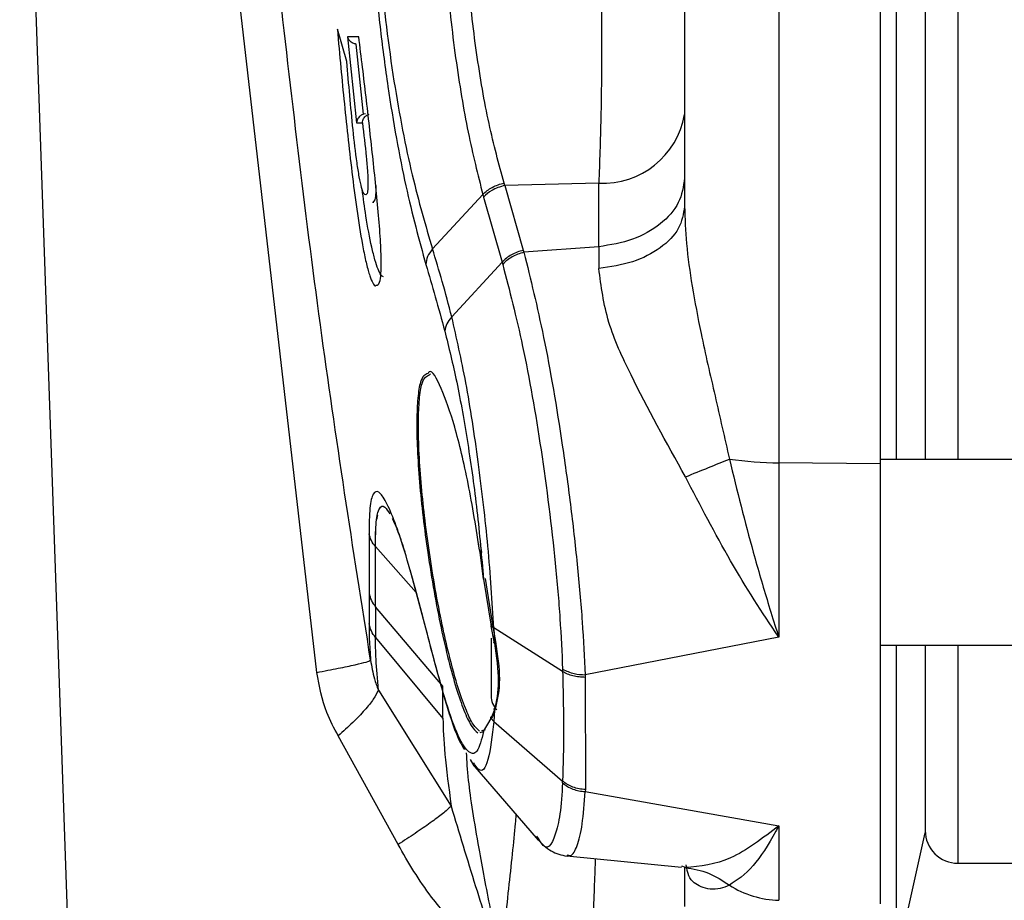
# Model space of a CAD drawing. Units: inches. Extents: x 0.4 to 10.6, y 0.4 to 8.1.
# Drawn here: x 3.3 to 3.4, y 2.3 to 2.4 of the extents above; entities that cross this region are included whole.
import ezdxf

# ---------------------------------------------------------------- set-up
doc = ezdxf.new("R2010")
doc.units = ezdxf.units.IN
doc.header["$MEASUREMENT"] = 0
doc.styles.add('SLDTEXTSTYLE0', font='TXT', dxfattribs={"width": 0.75})
doc.dimstyles.new('SLDDIMSTYLE0', dxfattribs={"dimtxt": 0.125, "dimasz": 0.13, "dimexe": 0, "dimexo": 0.0625, "dimgap": 0.03125, "dimtad": 0, "dimtih": 1, "dimtoh": 1, "dimdec": 1, "dimlfac": 20, "dimrnd": 1e-09, "dimzin": 12, "dimdsep": 46, "dimtxsty": 'SLDTEXTSTYLE0', "dimsah": 1, "dimcen": 0.09, "dimadec": 0, "dimazin": 3, "dimtfac": 1, "dimtdec": 1, "dimtmove": 0, "dimatfit": 0, "dimfxl": 0, "dimfrac": 2, "dimtolj": 1, "dimtzin": 12, "dimarcsym": 0})
doc.dimstyles.new('SLDDIMSTYLE1', dxfattribs={"dimtxt": 0.125, "dimasz": 0.13, "dimexe": 0, "dimexo": 0.0625, "dimgap": 0.03125, "dimtad": 0, "dimtih": 1, "dimtoh": 1, "dimdec": 1, "dimlfac": 20, "dimrnd": 1e-09, "dimzin": 12, "dimdsep": 46, "dimtxsty": 'SLDTEXTSTYLE0', "dimsah": 1, "dimcen": 0.09, "dimadec": 0, "dimazin": 3, "dimtfac": 1, "dimtdec": 1, "dimtofl": 0, "dimtmove": 0, "dimatfit": 3, "dimfxl": 0, "dimfrac": 2, "dimtolj": 1, "dimtzin": 12, "dimarcsym": 0})

# ---------------------------------------------------------------- blocks, each defined once
blk = doc.blocks.new('_D_8')
at = {"color": 7, "linetype": 'Continuous', "lineweight": 18}
for p, q in [((3.660312225340572, 4.659078732348586), (2.164846753017498, 4.659078732348586)), ((2.289846753017498, 4.659078732348586), (2.289846753017498, 3.475423469583724)), ((2.289846753017498, 2.093330700852521), (2.289846753017498, 3.276985963617393)), ((3.412379154474445, 2.093330700852521), (2.164846753017498, 2.093330700852521))]:
    blk.add_line(p, q, dxfattribs=at)
for points in [[(2.289846753017498, 4.659078732348586), (2.269846753017498, 4.529078732348586), (2.309846753017498, 4.529078732348586)], [(2.289846753017498, 2.093330700852521), (2.309846753017498, 2.223330700852521), (2.269846753017498, 2.223330700852521)]]:
    blk.add_solid(points, dxfattribs=at)
at = {"color": 7, "linetype": 'Continuous', "lineweight": 18, "insert": (2.128214803536905, 3.438119444838725), "char_height": 0.125, "attachment_point": 1, "style": 'SLDTEXTSTYLE0'}
blk.add_mtext('51.3', dxfattribs=at)
blk = doc.blocks.new('_D_10')
at = {"color": 7, "linetype": 'Continuous', "lineweight": 18}
for p, q in [((3.073762858851768, 3.05759329927815), (2.574575167192648, 3.05759329927815)), ((2.699575167192648, 3.05759329927815), (2.699575167192648, 2.674680753048509)), ((2.699575167192648, 2.093330700852521), (2.699575167192648, 2.476243247082178)), ((3.412379154474455, 2.093330700852521), (2.574575167192648, 2.093330700852521))]:
    blk.add_line(p, q, dxfattribs=at)
for points in [[(2.699575167192648, 3.05759329927815), (2.679575167192648, 2.92759329927815), (2.719575167192648, 2.92759329927815)], [(2.699575167192648, 2.093330700852521), (2.719575167192648, 2.223330700852521), (2.679575167192648, 2.223330700852521)]]:
    blk.add_solid(points, dxfattribs=at)
at = {"color": 7, "linetype": 'Continuous', "lineweight": 18, "insert": (2.537943217712054, 2.637376728303507), "char_height": 0.125, "attachment_point": 1, "style": 'SLDTEXTSTYLE0'}
blk.add_mtext('19.3', dxfattribs=at)
blk = doc.blocks.new('_D_11')
at = {"color": 7, "linetype": 'Continuous', "lineweight": 18}
for p, q in [((3.123762858851768, 3.00759329927815), (3.123762858851768, 1.572944395914922)), ((3.708442146600416, 1.915043299277718), (3.708442146600416, 1.572944395914922)), ((3.123762858851768, 1.697944395914922), (2.873762858851768, 1.697944395914922)), ((3.708442146600416, 1.697944395914922), (3.958442146600416, 1.697944395914922))]:
    blk.add_line(p, q, dxfattribs=at)
for points in [[(3.123762858851768, 1.697944395914922), (2.993762858851768, 1.717944395914922), (2.993762858851768, 1.677944395914922)], [(3.708442146600416, 1.697944395914922), (3.838442146600416, 1.677944395914922), (3.838442146600416, 1.717944395914922)]]:
    blk.add_solid(points, dxfattribs=at)
at = {"color": 7, "linetype": 'Continuous', "lineweight": 18, "insert": (3.254470553245498, 1.759859124153093), "char_height": 0.125, "attachment_point": 1, "style": 'SLDTEXTSTYLE0'}
blk.add_mtext('11.7', dxfattribs=at)

msp = doc.modelspace()

# ---------------------------------------------------------------- linework, layer by layer
at = {"color": 7, "linetype": 'Continuous', "lineweight": 25}
for p, q in [((3.373550291227374, 2.502947991163584), (3.373550291227378, 2.332711048336816)), ((3.361739410379934, 2.364093470214371), (3.361739410379934, 2.348254478587599)), ((3.339508481254376, 2.320105061982486), (3.334712883636798, 2.361750411786731)), ((3.322504384749213, 2.360544044326826), (3.324869499026941, 2.292816032826792)), ((3.341324491848949, 2.356998876087009), (3.340757607637749, 2.358946975850394)), ((3.341372523902571, 2.358498260855709), (3.341917618230997, 2.353289095946064)), ((3.342045246892808, 2.358498770520276), (3.341372525061508, 2.358498242913387)), ((3.341901143009908, 2.358055353216535), (3.341890947336326, 2.358055707843123)), ((3.342334553190015, 2.353817228751225), (3.341890947274325, 2.358055707836836)), ((3.341917626886587, 2.353289097929528), (3.342268970494126, 2.353289342120633)), ((3.342445865561673, 2.353833685606095), (3.342334557739323, 2.353817211673254)), ((3.350876003952592, 2.349521490293898), (3.350831833600198, 2.349662550976511)), ((3.356553599415794, 2.349653280444672), (3.350876003949378, 2.349521490273809)), ((3.350876003949378, 2.349521490273809), (3.351992487481241, 2.345601473284064)), ((3.356553599415795, 2.345812550440975), (3.356553599415794, 2.349653280444672)), ((3.34288346396808, 2.348507781840178), (3.342950543953008, 2.348505439270708)), ((3.342981457239843, 2.348544357357457), (3.342917654804168, 2.348538618554322)), ((3.346499160838476, 2.345679476750941), (3.349547606124739, 2.348972633297833)), ((3.349547633108178, 2.348972620047751), (3.349589927529186, 2.34881523267441)), ((3.349589927440524, 2.348815232705709), (3.350709064218241, 2.344882623843482)), ((3.351992487481241, 2.345601473284064), (3.352029364748323, 2.345476831358331)), ((3.356553599415795, 2.345812550440975), (3.352029364748323, 2.345476831358331)), ((3.356553599408615, 2.345812550054528), (3.356558972208733, 2.344503131042323)), ((3.347668243322109, 2.341572989147111), (3.350709064190861, 2.344882623887832)), ((3.350709024293391, 2.344882641051442), (3.350746221830483, 2.344750519532284)), ((3.346331091155681, 2.338079296952679), (3.346385988756723, 2.338142225858693)), ((3.373550291227378, 2.332711048336816), (3.367438822800976, 2.332763012998271)), ((3.367438822800976, 2.332763012998271), (3.367438822800976, 2.322227961788292)), ((3.487734702634069, 2.33296349612815), (3.373550291227377, 2.33296349612815)), ((3.373550291227378, 2.332711048336816), (3.373550291227375, 2.30613393383883)), ((3.349381394934487, 2.327872645194822), (3.349471507529717, 2.327353247611812)), ((3.34958705118383, 2.325743021199839), (3.349375281674166, 2.327339464119663)), ((3.345126050342254, 2.326315251219693), (3.346160586573725, 2.322490373005278)), ((3.349587049242432, 2.325743015713045), (3.350045214001136, 2.322900235941478)), ((3.349683248130013, 2.325771402908879), (3.350125395109339, 2.322975036956498)), ((3.347132777205581, 2.319266217049408), (3.343059950288203, 2.324067325378461)), ((3.350125395109339, 2.322975036956498), (3.350315815550361, 2.321967258545487)), ((3.350244173966288, 2.321875381838583), (3.350045209782226, 2.322900234103938)), ((3.35436951962096, 2.32015782875024), (3.350209050102857, 2.322787874249627)), ((3.350209050102857, 2.3227878742496), (3.350244173620704, 2.321875387472868)), ((3.343060265812715, 2.322209786727156), (3.347132877854039, 2.317313802224513)), ((3.367438822405368, 2.322227961795657), (3.355735574977041, 2.319959060592972)), ((3.373550291227377, 2.321743023687205), (3.489041391200893, 2.321743023687206)), ((3.354364165159886, 2.320309885909992), (3.354369481477085, 2.32015780640948)), ((3.355735573999387, 2.319959060408348), (3.355740103459067, 2.319804353967112)), ((3.355740103459067, 2.319804353967112), (3.355740175198028, 2.313026458157371)), ((3.343235298965929, 2.319033338077199), (3.347633323266823, 2.312024203779528)), ((3.347132737726963, 2.317333774151045), (3.347132777205581, 2.319266217049409)), ((3.350045309591648, 2.31731624330635), (3.35024414141555, 2.317823503397047)), ((3.350315783776424, 2.317960983422849), (3.350125500449493, 2.317451368154769)), ((3.350244141417339, 2.317823503388745), (3.350209140964409, 2.317149292114967)), ((3.347132877854039, 2.317313802224479), (3.347132737726963, 2.317333774151045)), ((3.34958699447202, 2.316529805244095), (3.350045319702652, 2.317316234240552)), ((3.350209141317935, 2.31714929237702), (3.350045316986693, 2.317316232714273)), ((3.350125500449493, 2.317451368154769), (3.350049349855804, 2.317312123138336)), ((3.350209140964385, 2.317149292114597), (3.354369585116767, 2.313542635151986)), ((3.349376594672605, 2.316480675099321), (3.349586994291391, 2.316529804755512)), ((3.349683191118162, 2.316642584307837), (3.349462627189876, 2.316584671810491)), ((3.344423585966624, 2.309709993325006), (3.340806619504211, 2.316272642032966)), ((3.348784643168665, 2.314845838941776), (3.349011846615827, 2.314458405243425)), ((3.348934555598886, 2.314546206798335), (3.352882418558841, 2.309976642794096)), ((3.354364170145918, 2.313428287993912), (3.354369546533608, 2.313542607020877)), ((3.355740175198028, 2.313026458157371), (3.355735579806641, 2.312909274272048)), ((3.355735579800541, 2.312909274117055), (3.367438822405368, 2.310846404857398)), ((3.367438822405368, 2.310846404857398), (3.367438822405368, 2.306340927974772)), ((3.352903852769411, 2.310076314413803), (3.352815888759423, 2.310223466100477)), ((3.374610625602692, 2.302901027915898), (3.376278405097687, 2.310405916703544)), ((3.354615888552829, 2.30901931035471), (3.361556909429503, 2.308348662536652)), ((3.361789705500072, 2.308318383262993), (3.36156283423559, 2.308403751413594)), ((3.361739410379934, 2.308337308539405), (3.361739410379934, 2.305957896768702)), ((3.378249233214579, 2.308577551246458), (3.408770886757887, 2.308577551246458))]:
    msp.add_line(p, q, dxfattribs=at)
at = {"color": 1, "linetype": 'Continuous', "lineweight": 25}
for p, q in [((3.376278405097687, 2.502695543372245), (3.376278405097687, 2.33296349612815)), ((3.378249233214579, 2.417829519750197), (3.378249233214579, 2.33296349612815)), ((3.344352808461369, 2.328760839508957), (3.344457376129109, 2.328491629920057)), ((3.34551066472628, 2.324923828498151), (3.343060150037072, 2.327700518078738)), ((3.346180095402217, 2.322495433484574), (3.346103492563861, 2.32277915019883)), ((3.376278405097687, 2.321743023687205), (3.376278405097687, 2.310405916703544)), ((3.378249233214579, 2.321743023687205), (3.378249233214579, 2.308577551246261)), ((3.347338403748779, 2.31822430264242), (3.347247314096333, 2.318561422719324))]:
    msp.add_line(p, q, dxfattribs=at)
at = {"color": 7, "linetype": 'Continuous', "lineweight": 25}
for centre, radius, start, end in [((3.356790978886861, 2.354672842869061), 0.005025172230426752, 267.2924499835246, 349.9739612692095), ((3.367521726304354, 2.353573506740983), 0.02081065887315831, 261.4917555908561, 269.7717488855016), ((3.351223642663399, 2.318691842584844), 0.001181102362204811, 180, 225.9224712328581), ((3.378249233214579, 2.310546055183269), 0.001968503937007871, 180, 270.0000000000008), ((3.367637157944137, 2.312371735289278), 0.006034067770680075, 238.0354233900674, 268.1163927436884)]:
    msp.add_arc(centre, radius, start, end, dxfattribs=at)
for points, knots in [([(3.376280748962611, 2.502695543372245), (3.376280748962611, 2.500712954047568), (3.376280748962611, 2.495883038947792), (3.376280748962611, 2.487413617400326), (3.376280748962611, 2.477943455085773), (3.376280748962611, 2.468561858941853), (3.376280748962611, 2.458595883125011), (3.376280748962611, 2.44812100806627), (3.376280748962611, 2.437326773684681), (3.376280748962611, 2.42640003808747), (3.376280748962611, 2.415462057974939), (3.376280748962611, 2.403618355173149), (3.376280748962611, 2.391066635828819), (3.376280748962611, 2.37820977401377), (3.376280748962611, 2.36621412209132), (3.376280748962611, 2.354971902361287), (3.376280748962611, 2.344559323203099), (3.376280748962611, 2.337209046301036), (3.376280748962611, 2.333718051557816), (3.376280748962611, 2.332963496128151)], [0, 0, 0, 0, 0.04929690549820538, 0.1200954051726314, 0.1754392412984837, 0.2307883664538112, 0.2873098180443032, 0.3438366712109869, 0.4003581229554174, 0.4568849762770252, 0.5122288128284931, 0.5675779384097982, 0.6383717523884024, 0.7072342150451267, 0.7740278546357217, 0.8408167481486666, 0.90967927227211, 0.980477771944344, 1, 1, 1, 1]), ([(3.342669784246533, 2.369439640711677), (3.342693351675555, 2.368319553998751), (3.342740437208282, 2.366081724851963), (3.342984083729002, 2.362482193239495), (3.343339684756319, 2.358903156341636), (3.343938913581072, 2.354397406669446), (3.34485476425837, 2.349301598222813), (3.345691823945627, 2.346241146521268), (3.346103500982679, 2.34473597585338)], [0, 0, 0, 0, 0.1307078294180835, 0.261142094634036, 0.3903653406029043, 0.5173912655835811, 0.7626466345659865, 1, 1, 1, 1]), ([(3.343053488357521, 2.369061403006506), (3.343072803420565, 2.367998429970716), (3.343111378678128, 2.365875503499179), (3.343422231297686, 2.361353905275905), (3.344109563729125, 2.35577258585651), (3.345244503470026, 2.349977226323011), (3.346084915496081, 2.347098439261553), (3.34649915642441, 2.345679478813786)], [0, 0, 0, 0, 0.1305276974738049, 0.2606846033773809, 0.5154003614540221, 0.7611397767814198, 1, 1, 1, 1]), ([(3.356553599416489, 2.367884138991733), (3.356601052800704, 2.366354113748709), (3.356696042031524, 2.363291404452558), (3.356734940752055, 2.358274593131823), (3.356696008288425, 2.353469576178359), (3.356601044821145, 2.350924729974767), (3.356553599417867, 2.349653280459843)], [0, 0, 0, 0, 0.2497583387045101, 0.4999506963884194, 0.75016665305062, 1, 1, 1, 1]), ([(3.347137992461477, 2.367006154875573), (3.347191507079144, 2.365405533337861), (3.347298097755772, 2.362217407547748), (3.347864812700439, 2.357189293665174), (3.348635120543662, 2.352572254220622), (3.349243989460126, 2.350170354743454), (3.349547605885198, 2.34897263202692)], [0, 0, 0, 0, 0.253697260726145, 0.5053154419987611, 0.753322344140896, 1, 1, 1, 1]), ([(3.350831832631524, 2.349662550981918), (3.350516666264721, 2.350811080151674), (3.349886559435435, 2.353107315250738), (3.349132995985453, 2.357499392561305), (3.348585372876531, 2.362229751876813), (3.348491406176848, 2.365226664681974), (3.348444283486645, 2.366729565115421)], [0, 0, 0, 0, 0.2486524057112209, 0.4971265828468151, 0.7478175957249137, 1, 1, 1, 1]), ([(3.367438680026316, 2.36317009514411), (3.367438703822093, 2.358067740210157), (3.367438751413646, 2.347863030305845), (3.367438799005199, 2.337796352112728), (3.367438822800975, 2.332763012998213)], [0, 0, 0, 0, 0.4999999982161257, 1, 1, 1, 1]), ([(3.342765293993817, 2.320839286096148), (3.34170713809769, 2.327584764632843), (3.33955279351043, 2.341318171238802), (3.337970640938332, 2.355131777291473), (3.337165598993123, 2.362160513004528)], [0, 0, 0, 0, 0.4911730010066964, 1, 1, 1, 1]), ([(3.374532456054737, 2.361450555661615), (3.374532456054737, 2.358003238611263), (3.374532456054737, 2.351108456604066), (3.374532456054737, 2.341542655819745), (3.374532456054737, 2.335827493656447), (3.374532456054737, 2.332963496128151)], [0, 0, 0, 0, 0.3328244521750121, 0.6656631841208422, 1, 1, 1, 1]), ([(3.341890947338138, 2.358055707843307), (3.341857693275272, 2.35805966430426), (3.34178735740611, 2.35806803263871), (3.34168583220945, 2.358106900952738), (3.341587763358525, 2.358164878346684), (3.341491776527436, 2.358251895207442), (3.341423338338418, 2.358352405711937), (3.341389504106568, 2.358434436083497), (3.341377016257739, 2.358478089443655), (3.34137372238754, 2.358492879461485), (3.341372523902571, 2.358498260855709)], [0, 0, 0, 0, 0.1159576927041351, 0.2452628160168033, 0.3909011760307364, 0.5549530316856202, 0.7804717212340583, 0.9289207848121751, 0.9741376053425774, 0.9999999999999999, 0.9999999999999999, 0.9999999999999999, 0.9999999999999999]), ([(3.34310723122351, 2.343496966629909), (3.343182326778476, 2.343501894118013), (3.343307139899532, 2.343510083885961), (3.343396808447741, 2.344142251587349), (3.343411319725236, 2.344986507182398), (3.343347878447795, 2.346683718015433), (3.343143529257062, 2.348908613007089), (3.342891310891817, 2.351273313387977), (3.342694091452931, 2.353078421984514), (3.342490560428135, 2.35486340996778), (3.342275255511614, 2.356676668877421), (3.342123389749049, 2.357879734112305), (3.342045246393202, 2.358498777886024)], [0, 0, 0, 0, 0.1030713359242413, 0.17131047415286, 0.2398924568081851, 0.307311203952077, 0.5001370198658653, 0.6007540199388504, 0.6990197648994803, 0.7974158538431864, 0.8957592234433522, 1, 1, 1, 1]), ([(3.342474050137219, 2.34894661670974), (3.342436074208694, 2.348949782491517), (3.342380313348095, 2.348954430875986), (3.342289785459267, 2.349153879175596), (3.342196396126975, 2.349458375682713), (3.342073143865377, 2.350027902768494), (3.341888033757095, 2.351231437829544), (3.341618117726777, 2.353607600099444), (3.34144272514926, 2.355633346143818), (3.341324495096134, 2.356998877489765)], [0, 0, 0, 0, 0.09589095824534075, 0.1407987260122374, 0.1850554723601488, 0.2751809631368248, 0.3684788411235114, 0.5742990882451049, 0.9999999999999999, 0.9999999999999999, 0.9999999999999999, 0.9999999999999999]), ([(3.342334557739323, 2.353817211673254), (3.34230272842052, 2.353806786766015), (3.34223549440684, 2.35378476592541), (3.342143774519168, 2.353727401529241), (3.34205956762476, 2.353651268600033), (3.341990037678789, 2.35355598279368), (3.341932169126412, 2.353433746705698), (3.341923017079618, 2.353342713110866), (3.341917626886587, 2.353289097929528)], [0, 0, 0, 0, 0.1170190915428009, 0.2471828960634286, 0.3934081103915334, 0.5577283555382314, 0.7395195206575697, 1, 1, 1, 1]), ([(3.342268970448117, 2.353289342552738), (3.342273718218692, 2.353341380746046), (3.342281851248475, 2.353430523253966), (3.342337137190931, 2.353552351547617), (3.342406055905495, 2.353649387111945), (3.342491595057007, 2.353727669595463), (3.342585370466226, 2.353786231707513), (3.342653786618238, 2.353808052443387), (3.342686350703984, 2.353818438474947)], [0, 0, 0, 0, 0.2484369685707865, 0.4255776965059144, 0.5925984648046214, 0.7425816117430546, 0.8774763820945034, 1, 1, 1, 1]), ([(3.349547605885198, 2.34897263202692), (3.349631002648527, 2.349052044620704), (3.349797797400322, 2.349210870974881), (3.35011229921942, 2.349406687369112), (3.350458595302319, 2.349565917840487), (3.35070741966771, 2.34963033979993), (3.350831832632275, 2.349662550982082)], [0, 0, 0, 0, 0.249994756666049, 0.4999931858724442, 0.7499950217872431, 1, 1, 1, 1]), ([(3.35087600391767, 2.349521490273229), (3.350595658962973, 2.349434360170377), (3.350094362044721, 2.349278559071358), (3.349744245182081, 2.348956974524679), (3.349589927440524, 2.348815232705709)], [0, 0, 0, 0, 0.5592393339964356, 1, 1, 1, 1]), ([(3.361739410379934, 2.348254478579528), (3.361664247444635, 2.347798008613153), (3.361513921743503, 2.346885069709578), (3.360345866206891, 2.345701769062767), (3.358654563967609, 2.344814502639746), (3.357257503320098, 2.344606921668155), (3.356558972208871, 2.344503131065355)], [0, 0, 0, 0, 0.2500002818272216, 0.4999999999941585, 0.7499997181656062, 1, 1, 1, 1]), ([(3.361739410379934, 2.348254478587599), (3.361765153559826, 2.347506833001995), (3.361819656338646, 2.345923937564845), (3.362191099586721, 2.343350800350062), (3.362772161085147, 2.340280202774578), (3.363587314620314, 2.336791468184657), (3.364156292346253, 2.334264248151427), (3.364442753505551, 2.332991877815086)], [0, 0, 0, 0, 0.1504652102513453, 0.3185609590199486, 0.5049951109548713, 0.7507816775418346, 1, 1, 1, 1]), ([(3.346499184278391, 2.345679465788889), (3.346386582073052, 2.345528755518174), (3.346161374298813, 2.345227330474851), (3.346122792200541, 2.344899758216679), (3.346103500863286, 2.344735969641386)], [0, 0, 0, 0, 0.4999925323162163, 1, 1, 1, 1]), ([(3.347668244285261, 2.341572987249176), (3.347480871368607, 2.342298697280992), (3.347106573993108, 2.343748380432287), (3.346701485733585, 2.345036285029853), (3.346499184278506, 2.34567946578853)], [0, 0, 0, 0, 0.5005990661947509, 1, 1, 1, 1]), ([(3.351992487481235, 2.345601473284099), (3.351868017263131, 2.345567308293905), (3.351619074993939, 2.345498977810395), (3.351272757335852, 2.34533260077195), (3.350958475598556, 2.345129031871513), (3.350792175076292, 2.344964771668377), (3.350709024293391, 2.344882641051442)], [0, 0, 0, 0, 0.2499947490967795, 0.4999931796885605, 0.7499950210685744, 1, 1, 1, 1]), ([(3.352029364728301, 2.34547683135689), (3.351904870194131, 2.345442026630384), (3.351655880987994, 2.345372417138848), (3.351309572984989, 2.3452040485878), (3.350995396114012, 2.344998557192612), (3.350829279343161, 2.344833200669922), (3.3507462210037, 2.344750522454331)], [0, 0, 0, 0, 0.2499998616437761, 0.4999999999978506, 0.7500001383483298, 0.9999999999999999, 0.9999999999999999, 0.9999999999999999, 0.9999999999999999]), ([(3.352029364728301, 2.34547683135689), (3.352431623968804, 2.343844703285048), (3.353258781825882, 2.340488590056444), (3.354210323761704, 2.334927763241307), (3.354855442497598, 2.330230239779001), (3.355263199757606, 2.326608707908751), (3.35557614698705, 2.323083734638339), (3.355682309485933, 2.321003013230757), (3.35573557399954, 2.319959060659055)], [0, 0, 0, 0, 0.2315301573142691, 0.4760909619707603, 0.6039048751289623, 0.7343920876371142, 0.8667375352774714, 0.9999999999999999, 0.9999999999999999, 0.9999999999999999, 0.9999999999999999]), ([(3.346103500863292, 2.344735969641867), (3.346292344051163, 2.344095336613058), (3.34666972222343, 2.342815116107194), (3.347054887720845, 2.341417112483959), (3.347247313187874, 2.340718681544756)], [0, 0, 0, 0, 0.5004083483081193, 1, 1, 1, 1]), ([(3.3507462210037, 2.344750522454331), (3.351156229292991, 2.343171346935363), (3.351997480818921, 2.339931208016858), (3.35312836975895, 2.333475529404869), (3.353849160385641, 2.327730494849032), (3.354230583495929, 2.323296630383034), (3.354319528762758, 2.32130790469772), (3.354364164895229, 2.320309886182481)], [0, 0, 0, 0, 0.2329465543999809, 0.4779577619949927, 0.7348218387326496, 0.8669234692665628, 1, 1, 1, 1]), ([(3.361789705467847, 2.331915870808071), (3.360644588402047, 2.333980843245968), (3.358892424694825, 2.337140493791888), (3.356956997915006, 2.341348581685818), (3.356694658041565, 2.343427754141854), (3.356558972208871, 2.344503131065355)], [0, 0, 0, 0, 0.4766357567619612, 0.7293087313996307, 1, 1, 1, 1]), ([(3.347668228365062, 2.34157299566034), (3.347551827849011, 2.341435634875696), (3.347319030617858, 2.341160917791796), (3.347271218749148, 2.340866092023666), (3.347247313205112, 2.340718681546455)], [0, 0, 0, 0, 0.5000081636493894, 1, 1, 1, 1]), ([(3.350209053026542, 2.322787878157153), (3.350110257047364, 2.324391751895794), (3.349917948337319, 2.327513730060463), (3.349302645276572, 2.332753449438693), (3.348555590324729, 2.33769354201328), (3.347960524974963, 2.34029510546354), (3.347668228365175, 2.341572995659898)], [0, 0, 0, 0, 0.2684972821120045, 0.522636309723826, 0.7655185462264495, 1, 1, 1, 1]), ([(3.347247313205132, 2.340718681546887), (3.347491649202537, 2.339731090644407), (3.347989886845729, 2.337717245083725), (3.348659821805587, 2.333904844238472), (3.349236336124836, 2.329762648540934), (3.349468295467354, 2.327104083893616), (3.34958704801116, 2.32574302073782)], [0, 0, 0, 0, 0.2342828882104014, 0.477737849935081, 0.7326257344024538, 1, 1, 1, 1]), ([(3.349375284237729, 2.32733946450315), (3.349147641961304, 2.328763935704161), (3.34870101560213, 2.331558699472327), (3.34784594069744, 2.33510251207228), (3.347029395069111, 2.337396609228557), (3.346448439478169, 2.338458788542338), (3.346257161524812, 2.338195939393795), (3.346232735791675, 2.338162374191716)], [0, 0, 0, 0, 0.2481504757555534, 0.4868627447173484, 0.7234538898876838, 0.9646857289761317, 1, 1, 1, 1]), ([(3.364442753505741, 2.332991877815158), (3.364913022789457, 2.331086469363354), (3.365653324871567, 2.328086958459731), (3.366634800260379, 2.324761482709541), (3.367140979910384, 2.323143841431758), (3.367357553934685, 2.322474005266345), (3.367415241324457, 2.322298522058305), (3.367431868502616, 2.322248210943574), (3.367437072039414, 2.322233058705995), (3.367438822405365, 2.322227961795612)], [0, 0, 0, 0, 0.5018662270671128, 0.7900422708958668, 0.9442254717702827, 0.9844295005745501, 0.9952944237536299, 0.9984171380427302, 1, 1, 1, 1]), ([(3.367438822513635, 2.322227963448229), (3.367438788453012, 2.322228010218771), (3.367438458854625, 2.322228462808714), (3.367437327950676, 2.322230098141246), (3.367433082102945, 2.32223617710623), (3.367416959285063, 2.322259497657539), (3.366432803155582, 2.323684648565771), (3.364459309623776, 2.326787794098162), (3.362684223317927, 2.33019757944705), (3.361789705049087, 2.331915870708355)], [0, 0, 0, 0, 1.664958354873032e-05, 0.0001611149601704243, 0.0005742957442875828, 0.002156930405896546, 0.00834815893094254, 0.5002774314454524, 1, 1, 1, 1]), ([(3.346103492563867, 2.322779150198421), (3.345667364066704, 2.324429634913662), (3.34500730838505, 2.326927549681587), (3.344225202993746, 2.329232312437003), (3.343688386601138, 2.330489544656138), (3.343236475923361, 2.331107621607365), (3.342901866108662, 2.330990160009131), (3.342693949158766, 2.330165719726888), (3.342677991398164, 2.32903814919402), (3.342670008668408, 2.328474091926271)], [0, 0, 0, 0, 0.2372936946877301, 0.3591305140984597, 0.4837241528255545, 0.6109227565374857, 0.7399728582717927, 0.8699237033706484, 1, 1, 1, 1]), ([(3.344065857265593, 2.329392925559158), (3.344139181768842, 2.329261275795956), (3.344354234291004, 2.328875161845447), (3.344642294725856, 2.327973060874906), (3.344832137813248, 2.327378541070494)], [0, 0, 0, 0, 0.3409609081169256, 1, 1, 1, 1]), ([(3.342670008657198, 2.328474091990324), (3.342672052055373, 2.32782655118169), (3.342676148922419, 2.326528278220242), (3.342672040453965, 2.325432193605018), (3.34266998117013, 2.324882804129528)], [0, 0, 0, 0, 0.4987709271181003, 1, 1, 1, 1]), ([(3.343060150037127, 2.327700518078788), (3.342967485608043, 2.327818728324237), (3.342782152235533, 2.328055154573994), (3.342707390456937, 2.328334443917524), (3.342670008657117, 2.328474091990746)], [0, 0, 0, 0, 0.4999878210269871, 1, 1, 1, 1]), ([(3.343059953097532, 2.324067320592324), (3.343064605211717, 2.324618308371878), (3.343073916889625, 2.325721166240522), (3.343064741434812, 2.327040382332473), (3.343060150037127, 2.327700518078788)], [0, 0, 0, 0, 0.4995999894625462, 1, 1, 1, 1]), ([(3.346314343191233, 2.327353247611812), (3.346301203097612, 2.32735133006249), (3.346274921946501, 2.32734749482319), (3.346244420845189, 2.327343043761556), (3.346224475081033, 2.327340133052706), (3.346219975166078, 2.327339476374826), (3.346217725205504, 2.327339148035434)], [0, 0, 0, 0, 0.2796699307463506, 0.5593603762046584, 0.7796798849203013, 1, 1, 1, 1]), ([(3.342669981169801, 2.324882804015125), (3.342671206567606, 2.324554040822328), (3.342673639714377, 2.323901249460954), (3.342671225429615, 2.323332809968617), (3.342670027043245, 2.323050651811283)], [0, 0, 0, 0, 0.5036267515925084, 1, 1, 1, 1]), ([(3.34266998117013, 2.324882804129528), (3.342707361481175, 2.324735686048708), (3.342782122102859, 2.324441449888654), (3.342967342766308, 2.324192030357318), (3.343059953097532, 2.324067320592324)], [0, 0, 0, 0, 0.500000002698858, 1, 1, 1, 1]), ([(3.343059950287912, 2.324067325378836), (3.343063466948351, 2.323733551587492), (3.343070498362998, 2.323066184929104), (3.343063681894337, 2.32249520552169), (3.343060274583985, 2.322209793214755)], [0, 0, 0, 0, 0.5001355508985217, 1, 1, 1, 1]), ([(3.342670027130878, 2.32305065182452), (3.342669648734945, 2.322756914355161), (3.342668885642743, 2.322164548653975), (3.342733021448057, 2.321283471573155), (3.34276535411367, 2.320839295804332)], [0, 0, 0, 0, 0.4958718385794236, 1, 1, 1, 1]), ([(3.343060329341559, 2.322209833736904), (3.342967636869859, 2.322338455298066), (3.342782251871631, 2.322595698496469), (3.342707435385118, 2.322899000685574), (3.342670027130797, 2.323050651824978)], [0, 0, 0, 0, 0.4999998521236989, 1, 1, 1, 1]), ([(3.350125395109339, 2.322975036956394), (3.350116634112798, 2.322973379210478), (3.350099121135932, 2.322970065424685), (3.3500747951007, 2.32296175621251), (3.350054200657838, 2.322951720469658), (3.350038793557159, 2.322940441430852), (3.350029614864862, 2.322928786764658), (3.350027498145754, 2.322917636657295), (3.350032138138064, 2.322907580550114), (3.350040853882965, 2.322902684985293), (3.350045214001136, 2.322900235941478)], [0, 0, 0, 0, 0.125054573611253, 0.2499804496204833, 0.3749390266557718, 0.4999994076714236, 0.6250598853771903, 0.7500187179060192, 0.8749449481766055, 1, 1, 1, 1]), ([(3.347247314096224, 2.318561422719699), (3.347054942963264, 2.319235035522313), (3.346669772701969, 2.320583759809602), (3.346292392415558, 2.322046811499119), (3.346103492602716, 2.322779150204349)], [0, 0, 0, 0, 0.4994444075510885, 0.9999999999999999, 0.9999999999999999, 0.9999999999999999, 0.9999999999999999]), ([(3.346153987703458, 2.322518176160381), (3.346348125921442, 2.321768550010925), (3.346736293136975, 2.320269719445019), (3.34712642782108, 2.31890229952042), (3.347321440276116, 2.318218781936809)], [0, 0, 0, 0, 0.5001406873517136, 1, 1, 1, 1]), ([(3.350045214338349, 2.322900236088868), (3.350070863337741, 2.322880687407337), (3.350122161381091, 2.322841590010308), (3.35018008912795, 2.322805782118574), (3.350209053026542, 2.322787878157153)], [0, 0, 0, 0, 0.499999565626375, 1, 1, 1, 1]), ([(3.34323529444826, 2.319033335242521), (3.343178352969449, 2.319695874132094), (3.343065056288598, 2.321014130325834), (3.343061899545499, 2.321812643289113), (3.343060329341556, 2.322209833736698)], [0, 0, 0, 0, 0.5025873519270918, 1, 1, 1, 1]), ([(3.350042540301194, 2.322167138691512), (3.350042540301194, 2.321844326344699), (3.350042540301194, 2.321045105394294), (3.350042540301194, 2.320070710912989), (3.350042540301194, 2.318982924912658), (3.350042540301194, 2.318806517886469), (3.350042540301194, 2.318691842584843)], [0, 0, 0, 0, 0.1513891683067798, 0.3748103075044481, 0.5935886562473547, 1, 1, 1, 1]), ([(3.350244173618725, 2.321875387476969), (3.350238428794388, 2.321878342658159), (3.350226947739144, 2.321884248600013), (3.35021867014261, 2.321896925661329), (3.350218483598371, 2.321911039449341), (3.35022365697562, 2.321923142216459), (3.35023107416982, 2.321929696599435), (3.350233255168875, 2.321931623891979)], [0, 0, 0, 0, 0.2265531688659784, 0.4527674468012118, 0.6790651604089403, 0.9056302743251874, 1, 1, 1, 1]), ([(3.350244173618725, 2.321875387476969), (3.350359919865412, 2.321065425430081), (3.350591437239302, 2.319445327228936), (3.350359914986461, 2.318364150099837), (3.350244141419521, 2.317823503439764)], [0, 0, 0, 0, 0.4999462664147, 1, 1, 1, 1]), ([(3.350315815550361, 2.321967258545487), (3.350431475250656, 2.321166242690723), (3.350662812764225, 2.31956408553747), (3.350431466143589, 2.318495378686487), (3.350315783776424, 2.317960983422849)], [0, 0, 0, 0, 0.4999608516163732, 1, 1, 1, 1]), ([(3.374532456054737, 2.321743023687207), (3.374532456054737, 2.320408045414839), (3.374532456054737, 2.316697584918396), (3.374532456054737, 2.311830756864242), (3.374532456054737, 2.307033275754896), (3.374532456054737, 2.304862029871617), (3.374532456054737, 2.30378506762008)], [0, 0, 0, 0, 0.1594330030704605, 0.4431307025490656, 0.7237865978178191, 0.9999999999999999, 0.9999999999999999, 0.9999999999999999, 0.9999999999999999]), ([(3.376280748962611, 2.321743023687207), (3.376280748962611, 2.320596631785628), (3.376280748962611, 2.317814779256543), (3.376280748962611, 2.31460764795078), (3.376280748962611, 2.312030512445472), (3.376280748962611, 2.310613201463155), (3.376280748962611, 2.310547832757304), (3.376280748962611, 2.310519480746638)], [0, 0, 0, 0, 0.1569269641409068, 0.3808014270478816, 0.6046544976421584, 0.8285289611681822, 0.9999999999999999, 0.9999999999999999, 0.9999999999999999, 0.9999999999999999]), ([(3.339508482323675, 2.320105063497594), (3.339958606033972, 2.32018933424356), (3.340858856667147, 2.320357876336941), (3.341872813110775, 2.320572746929091), (3.342577717438259, 2.320745383613654), (3.342702767893594, 2.320807989738531), (3.342765292914641, 2.320839292697526)], [0, 0, 0, 0, 0.2499990366180368, 0.4999998575058495, 0.7500007549030655, 1, 1, 1, 1]), ([(3.342765352724665, 2.320839294446571), (3.342824567870839, 2.320467682727951), (3.342919999278577, 2.319868791536582), (3.343148556776447, 2.319263169191203), (3.34323529444826, 2.319033335242521)], [0, 0, 0, 0, 0.6204995564715998, 1, 1, 1, 1]), ([(3.340806617459259, 2.31627264537914), (3.340558174493039, 2.316734408155764), (3.339917546297605, 2.317925096943646), (3.339663813537936, 2.319277274438257), (3.339508481254376, 2.320105061982486)], [0, 0, 0, 0, 0.3878114762840853, 1, 1, 1, 1]), ([(3.354364164895229, 2.320309886182481), (3.354588118282756, 2.3201993248519), (3.354988580695371, 2.320001624528297), (3.355507051318433, 2.319972081939786), (3.35573557399954, 2.319959060659055)], [0, 0, 0, 0, 0.5592369732413008, 1, 1, 1, 1]), ([(3.355740103450122, 2.319804353811902), (3.355611578992221, 2.319809146143292), (3.355354530298384, 2.319818730797798), (3.354988118396568, 2.319891261953272), (3.354649101264248, 2.320000690458478), (3.354462714755468, 2.320105450189883), (3.354369521685334, 2.320157829952024)], [0, 0, 0, 0, 0.2500009261266192, 0.5000014204970683, 0.7500012045331215, 1, 1, 1, 1]), ([(3.354369521685334, 2.320157829952024), (3.354396444688968, 2.318942956553888), (3.354450294789783, 2.316513025040509), (3.354396492102762, 2.314532815466481), (3.35436958871428, 2.313542635414263)], [0, 0, 0, 0, 0.4999619912934296, 1, 1, 1, 1]), ([(3.343235298965929, 2.319033338077199), (3.343148097484628, 2.318860536749742), (3.342973694325221, 2.318514933704837), (3.342427676281588, 2.317836612134628), (3.341713373780543, 2.317082313705406), (3.341108875652127, 2.316542531916892), (3.340806626939323, 2.316272641336418)], [0, 0, 0, 0, 0.2499997264667225, 0.5000000171538971, 0.7500002992343429, 1, 1, 1, 1]), ([(3.34958699603593, 2.316529799075221), (3.349468182547752, 2.316051480882552), (3.34923616336866, 2.315117420313245), (3.348659868621684, 2.315200782470688), (3.347989892453051, 2.316256480208959), (3.347491638449267, 2.317803046599311), (3.347247314031393, 2.318561422708998)], [0, 0, 0, 0, 0.2674327187326634, 0.5222430619181168, 0.7657265473119919, 1, 1, 1, 1]), ([(3.347302609713298, 2.318283251023519), (3.347592746599868, 2.317372220114835), (3.347982669468917, 2.316147860848057), (3.348343718165601, 2.3155843646381), (3.348436114897829, 2.315440159136457)], [0, 0, 0, 0, 0.744087894300222, 1, 1, 1, 1]), ([(3.350260791656309, 2.31794983139262), (3.350254124442634, 2.317945723381762), (3.350240089973927, 2.317937076028814), (3.350225907984528, 2.317917306812846), (3.350218175907253, 2.317894006823165), (3.350218712101491, 2.317869104249695), (3.350226897421788, 2.317844432590204), (3.35023839055286, 2.317830483303446), (3.350244141419521, 2.317823503439764)], [0, 0, 0, 0, 0.1533292108487763, 0.3227576190272923, 0.4921860272226852, 0.6614144738025497, 0.8305805265640472, 1, 1, 1, 1]), ([(3.347132792273266, 2.317313739348885), (3.347149786708975, 2.316683179297548), (3.347183356779454, 2.315437598348159), (3.34748471872347, 2.313152569726339), (3.347633519886122, 2.312024308768465)], [0, 0, 0, 0, 0.506237713129835, 1, 1, 1, 1]), ([(3.350045319702652, 2.317316234240552), (3.350040957486741, 2.317323617205674), (3.350032237548632, 2.317338375530396), (3.350027592886414, 2.317363077293277), (3.350029706876088, 2.317387391347037), (3.350038885014261, 2.317409854674826), (3.350054293621434, 2.317428829014626), (3.350074891294227, 2.3174427924273), (3.35009922176663, 2.317451268461953), (3.350116737879636, 2.317451334912386), (3.350125500449493, 2.317451368154725)], [0, 0, 0, 0, 0.1250548625457769, 0.2499809005008613, 0.3749395692090948, 0.49999999971781, 0.625060430292703, 0.7500190991741239, 0.8749451373354321, 1, 1, 1, 1]), ([(3.349586994291391, 2.316529804755512), (3.349586426497215, 2.316545948182454), (3.349585290783218, 2.316578238608712), (3.34961129940574, 2.316615181225859), (3.349635182564139, 2.316634268073647), (3.34964833121297, 2.316636434243873), (3.349649222687673, 2.316636581109607)], [0, 0, 0, 0, 0.3513265230952665, 0.7027307911693531, 0.9798452310234143, 1, 1, 1, 1]), ([(3.354364170193399, 2.313428287787008), (3.354457388989414, 2.313355548270726), (3.354643826686399, 2.313210069156266), (3.354983044033962, 2.313052644637199), (3.355349713047318, 2.312942924591521), (3.355606957595292, 2.312920490980186), (3.355735579800545, 2.312909274180512)], [0, 0, 0, 0, 0.2499998518262093, 0.4999999851233801, 0.7500001261594659, 1, 1, 1, 1]), ([(3.355740175197453, 2.313026458144285), (3.355611653366221, 2.31303763486423), (3.355354608535588, 2.313059988405708), (3.354988190840705, 2.313169131109631), (3.354649156512482, 2.313325674955497), (3.354462750216032, 2.31347029627074), (3.354369546747893, 2.313542607176562)], [0, 0, 0, 0, 0.249996869059056, 0.4999960104043703, 0.7499971470865187, 1, 1, 1, 1]), ([(3.347633324701961, 2.312024201057678), (3.347473841230139, 2.311881190977279), (3.347154873909131, 2.311595170478094), (3.346398075306899, 2.311027575629385), (3.345488262147051, 2.310393543851155), (3.34477848129523, 2.309937837199765), (3.344423591296331, 2.309709984148229)], [0, 0, 0, 0, 0.2499997095408677, 0.5000000106236203, 0.7500003061173778, 1, 1, 1, 1]), ([(3.347633324701961, 2.312024201057678), (3.348110614059495, 2.310431321152241), (3.349014089309277, 2.307416111305796), (3.350065880273654, 2.304176302142356), (3.350562029416335, 2.302648024572639)], [0, 0, 0, 0, 0.5282816077676433, 0.9999999999999999, 0.9999999999999999, 0.9999999999999999, 0.9999999999999999]), ([(3.367438822657296, 2.310846406573623), (3.366451229631442, 2.310085962252625), (3.364476963792859, 2.308565782172583), (3.362685179725859, 2.308400822303459), (3.361789705271182, 2.30831838081312)], [0, 0, 0, 0, 0.5002330519795035, 1, 1, 1, 1]), ([(3.367438822405365, 2.310846404857327), (3.367438163330726, 2.310845237754381), (3.367432807081272, 2.310835752797511), (3.367415772566934, 2.310803829748613), (3.367354502349161, 2.310690318150054), (3.366835342071924, 2.309736892308026), (3.365795874478093, 2.308132859560144), (3.364913253721829, 2.30755866602715), (3.364442753522717, 2.307252579670484)], [0, 0, 0, 0, 0.000589569377750248, 0.004791385486282601, 0.01607108787150781, 0.05809110498878596, 0.4978949684744374, 0.9999999999999999, 0.9999999999999999, 0.9999999999999999, 0.9999999999999999]), ([(3.352842540517838, 2.310023326089407), (3.353111928219777, 2.30975755904038), (3.353659188704154, 2.309217653903898), (3.3543050697102, 2.309079872038999), (3.354633017291649, 2.309009912976978)], [0, 0, 0, 0, 0.4922476766188244, 1, 1, 1, 1]), ([(3.350394765811321, 2.302430243919293), (3.34973824183529, 2.303050796082843), (3.348355565054622, 2.304357714183414), (3.346186395891494, 2.306668527232775), (3.345054518094638, 2.308621413866281), (3.344423585966624, 2.309709993325006)], [0, 0, 0, 0, 0.2857865011295701, 0.6018826025659698, 1, 1, 1, 1]), ([(3.361789705271182, 2.30831838081312), (3.362264916046704, 2.30823490115047), (3.363215339075143, 2.308067941565638), (3.364033616321175, 2.307524369312011), (3.364442755580181, 2.307252582762716)], [0, 0, 0, 0, 0.4999992227695406, 0.9999999999999999, 0.9999999999999999, 0.9999999999999999, 0.9999999999999999])]:
    msp.add_open_spline(points, degree=3, knots=knots, dxfattribs=at)
at = {"color": 1, "linetype": 'Continuous', "lineweight": 25}
for points, knots in [([(3.340757607915111, 2.358946975987796), (3.340825042401645, 2.35817381049928), (3.340955549618916, 2.356677488934735), (3.341174750321355, 2.354444146893474), (3.341408143689738, 2.352247997529234), (3.341665717258274, 2.350026778892182), (3.34195763322319, 2.347776505126106), (3.342254807021423, 2.345954222195934), (3.342515082962661, 2.344736640740838), (3.342714340400183, 2.344012758501402), (3.342894916694425, 2.34360831484526), (3.343031521768326, 2.343405582562729), (3.343090072011556, 2.343476254836725), (3.34310723122351, 2.343496966629909)], [0, 0, 0, 0, 0.1242910231487842, 0.2405427311218959, 0.3572717220483118, 0.4751687750144759, 0.5956874653408837, 0.7193256692607874, 0.7826537393417984, 0.8465795873074404, 0.9106851540029204, 0.9738246625720116, 1, 1, 1, 1]), ([(3.342268960427888, 2.353289341469338), (3.34235071507137, 2.352606491514869), (3.342470524195253, 2.35160579416848), (3.342580655967553, 2.350323190154888), (3.342611079635736, 2.349640551448977), (3.342598682844355, 2.349262699131822), (3.342559771627795, 2.349013863978573), (3.342508995273076, 2.34897403066311), (3.342474050137219, 2.34894661670974)], [0, 0, 0, 0, 0.3602794415818498, 0.5279793588470274, 0.6854439914255624, 0.7592219977188894, 0.8342925551099996, 0.9999999999999999, 0.9999999999999999, 0.9999999999999999, 0.9999999999999999]), ([(3.343542919669639, 2.343992657239407), (3.343493913942683, 2.344022921956792), (3.343396410029241, 2.344083137947199), (3.343220013841057, 2.344419912289707), (3.343025773205432, 2.344995552785379), (3.342768492689454, 2.346032388080231), (3.342492904223721, 2.347509403293368), (3.342325779335707, 2.348744928101867), (3.342252545902562, 2.349286329951331)], [0, 0, 0, 0, 0.1342164810162276, 0.2670429143821892, 0.3983142482050176, 0.5302007184872339, 0.7941359022998192, 1, 1, 1, 1]), ([(3.34306885751946, 2.349580606626327), (3.343071154622738, 2.349438153106373), (3.343075815606801, 2.349149104898308), (3.343057898906515, 2.348717817246792), (3.343011978412616, 2.348613615387562), (3.342981457239843, 2.348544357357457)], [0, 0, 0, 0, 0.2457806320708488, 0.4987061836039997, 1, 1, 1, 1]), ([(3.346232735791675, 2.338162374191716), (3.346061424139323, 2.338087538661191), (3.345787096096893, 2.337967701602176), (3.345604787534098, 2.336720042497333), (3.345539769915755, 2.335350756726515), (3.345575571061907, 2.333616364827245), (3.345707002036763, 2.331635844239702), (3.345918488329921, 2.329512060514514), (3.346118661759726, 2.328058498540392), (3.346217725205505, 2.327339148035434)], [0, 0, 0, 0, 0.2174685734364349, 0.348240923613122, 0.4804514811066241, 0.6128070343812816, 0.7441089972339956, 0.8733625911168753, 1, 1, 1, 1]), ([(3.346314343191233, 2.327353247611812), (3.34621210279956, 2.328091450338921), (3.346012614784702, 2.329531806681311), (3.345801078987644, 2.331640981061578), (3.345672169596702, 2.333580488029439), (3.34563674984499, 2.335287833783334), (3.345701228805483, 2.336642403525254), (3.345882533223278, 2.337885247122137), (3.346159115176699, 2.338004898737492), (3.346331091155681, 2.33807929695268)], [0, 0, 0, 0, 0.1310317023186222, 0.2556646522123223, 0.3883546288446676, 0.5191256348973575, 0.6492292747999889, 0.7818941615003864, 1, 1, 1, 1]), ([(3.343060229402496, 2.327700572378098), (3.343064996658347, 2.328242879172932), (3.343074517972548, 2.329325991459963), (3.343278449091945, 2.330086080140725), (3.343559807709152, 2.330240296172705), (3.343820863950155, 2.329835688818273), (3.343923018177093, 2.329677361435074)], [0, 0, 0, 0, 0.2760471266068281, 0.5513300542699643, 0.8244304319997708, 1, 1, 1, 1]), ([(3.343060101209342, 2.327700742341175), (3.343059414744799, 2.328268699638093), (3.343058364639413, 2.329137520937659), (3.343169771510842, 2.329489689341942), (3.343208350580298, 2.329611641687922)], [0, 0, 0, 0, 0.6537101440782285, 1, 1, 1, 1]), ([(3.346217725205505, 2.327339148035434), (3.346340200911954, 2.326549090984733), (3.346582882099961, 2.324983621478851), (3.347016180467403, 2.322771302074189), (3.34747175809631, 2.320790423941043), (3.34794037144475, 2.31909804646316), (3.348403813843488, 2.31776226307017), (3.348852939259787, 2.316796171928137), (3.349111169794338, 2.316565874158488), (3.349241955086522, 2.316449235895143)], [0, 0, 0, 0, 0.1449171024037667, 0.2871480034167264, 0.4277412421411463, 0.5679496157191245, 0.7091199440545063, 0.8526787965896798, 1, 1, 1, 1]), ([(3.349352224683915, 2.316555683911684), (3.349223283939929, 2.316663343826144), (3.348977316138658, 2.316868716244714), (3.348538439541659, 2.317770369048859), (3.34804676428043, 2.319135882482354), (3.347551286693327, 2.320930053683594), (3.347074868063205, 2.323008508768188), (3.346666031155889, 2.325102311105652), (3.346429759345527, 2.326614540401985), (3.346314343191233, 2.327353247611812)], [0, 0, 0, 0, 0.1454295229156865, 0.2774218519719501, 0.4230857501376427, 0.5954631589660152, 0.7215609075608438, 0.8639855969057597, 1, 1, 1, 1]), ([(3.350209144512583, 2.317149294748226), (3.350107956607157, 2.316281253011756), (3.349910963076268, 2.314591341496083), (3.349446659576305, 2.313934900666057), (3.349088523850354, 2.314493375357998), (3.34899688841346, 2.314636271105844)], [0, 0, 0, 0, 0.4400697771540243, 0.8567318285146326, 1, 1, 1, 1]), ([(3.348544248334113, 2.31525679854896), (3.348569865688579, 2.314750378391976), (3.348636958072027, 2.313424053481938), (3.349205228219775, 2.309900649193449), (3.349927493824969, 2.306085329121122), (3.350406117419488, 2.303724118922672), (3.350622463096079, 2.30265681337441)], [0, 0, 0, 0, 0.205540223150765, 0.5383141137240511, 0.7913104439836035, 1, 1, 1, 1]), ([(3.354364170141104, 2.313428287990398), (3.354319999388719, 2.312760604220042), (3.354231969442776, 2.311429946193241), (3.353841587650866, 2.309906690421832), (3.353404076597042, 2.309193204833439), (3.352957330732954, 2.30998190287374), (3.352903852769411, 2.310076314413803)], [0, 0, 0, 0, 0.2388446227076618, 0.476004552566883, 0.9372748318746702, 1, 1, 1, 1]), ([(3.354623025137662, 2.309092481971235), (3.35469606806215, 2.309066248454437), (3.354939646914964, 2.30897876660768), (3.355260070105816, 2.309573055869749), (3.355576983531413, 2.310812155601934), (3.355682597572596, 2.312208689025579), (3.355735579930702, 2.312909274223622)], [0, 0, 0, 0, 0.1236800586954853, 0.412440315387888, 0.7052447073323974, 1, 1, 1, 1]), ([(3.350622463118843, 2.302656813444883), (3.350790590902115, 2.304127796447724), (3.351126848129194, 2.307069776981763), (3.351445549822897, 2.310115515643247), (3.35155122208837, 2.311326327504109), (3.351566373556655, 2.311499935758149)], [0, 0, 0, 0, 0.4613838757607906, 0.9227723084406891, 1, 1, 1, 1]), ([(3.356341324021393, 2.308852597193526), (3.356335120271183, 2.308680771699867), (3.356291660234078, 2.307477057482436), (3.356231544247539, 2.306020581996146), (3.356180009582808, 2.304772012685434)], [0, 0, 0, 0, 0.1427460863810979, 1, 1, 1, 1]), ([(3.364442753522527, 2.307252579670198), (3.364261719726114, 2.307176082405899), (3.363889679119098, 2.307018873701176), (3.363284836009375, 2.306992376550103), (3.362606701794395, 2.307172275427328), (3.361994286152247, 2.307571494191019), (3.361874033487113, 2.308245098347614), (3.361831301741522, 2.308484463366393)], [0, 0, 0, 0, 0.1757045344205554, 0.3610884980419378, 0.5393640772046883, 0.836313174093832, 1, 1, 1, 1])]:
    msp.add_open_spline(points, degree=3, knots=knots, dxfattribs=at)
at = {"color": 7, "linetype": 'Continuous', "lineweight": 25}
for points in [[(3.361739410379934, 2.349957251902756), (3.361664151990762, 2.349452655554112), (3.361513635212418, 2.348443462856824), (3.360344152334539, 2.347135658643109), (3.358650947988796, 2.346155492083786), (3.357252715606798, 2.345926864321894), (3.356553599415799, 2.345812550440949)], [(3.361789705467847, 2.331915870808071), (3.362264916855587, 2.332107009556324), (3.363215339630681, 2.332489287052674), (3.364033615550385, 2.332824347561173), (3.364442753510072, 2.332991877815354)]]:
    msp.add_open_spline(points, degree=3, dxfattribs=at)

# ---------------------------------------------------------------- dimensions: what is measured, and where the dimension line sits
at = {"color": 7, "linetype": 'Continuous', "lineweight": 18}
for base, p1, p2, picture, middle in [((2.289846753017498, 2.093330700852521), (3.710312225340572, 4.659078732348586), (3.462379154474445, 2.093330700852521), '_D_8', (2.289846753017498, 3.376204716600554)), ((2.699575167192648, 3.05759329927815), (3.462379154474454, 2.093330700852521), (3.123762858851768, 3.05759329927815), '_D_10', (2.699575167192648, 2.575462000065336))]:
    dim = msp.add_linear_dim(base=base, p1=p1, p2=p2, angle=90.0000000000002, dimstyle='SLDDIMSTYLE1', dxfattribs=at)
    dim.commit()
    dim.dimension.update_dxf_attribs({"geometry": picture, "text_midpoint": middle, "dimtype": 160})
dim = msp.add_linear_dim(base=(3.123762858851768, 1.697944395914922), p1=(3.708442146600416, 1.965043299277718), p2=(3.123762858851768, 3.05759329927815), dimstyle='SLDDIMSTYLE0', dxfattribs=at)
dim.commit()
dim.dimension.update_dxf_attribs({"geometry": '_D_11', "text_midpoint": (3.416102502726092, 1.697944395914922), "dimtype": 160})

doc.saveas('drawing.dxf')
